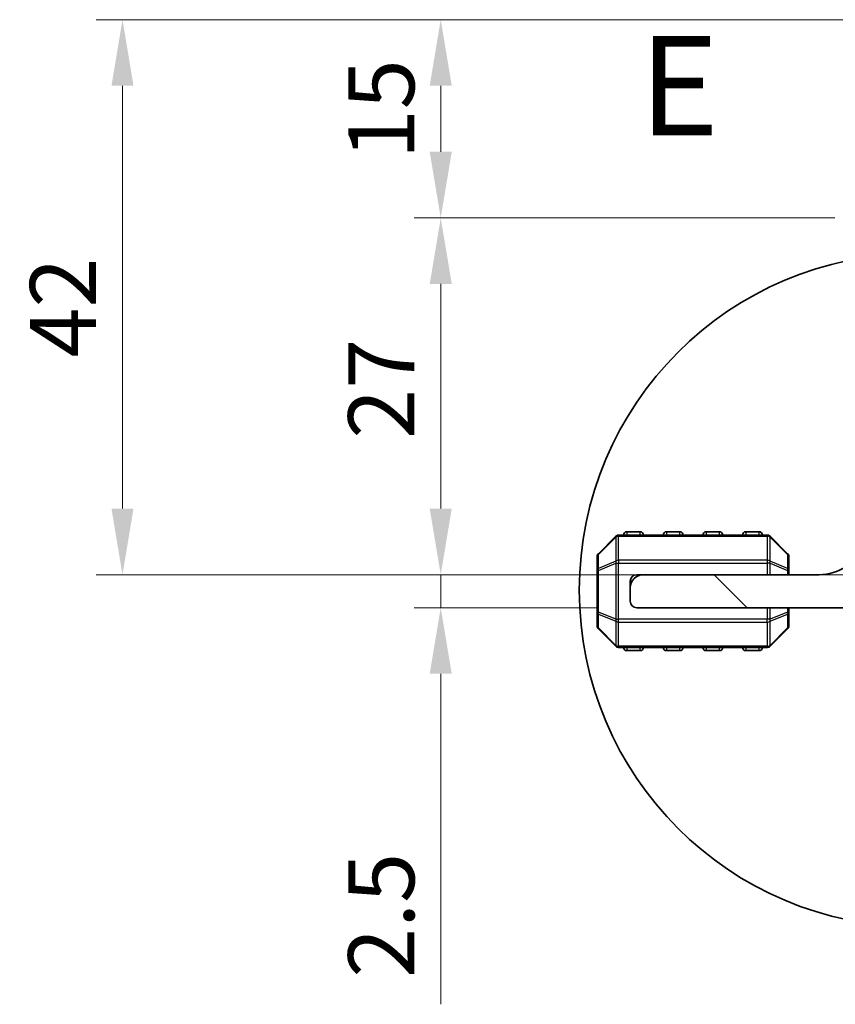
# Model space of a CAD drawing. Units: millimetres. Extents: x 0 to 5599, y 0 to 843.
# Drawn here: x 1135 to 1196, y 193 to 268 of the extents above; entities that cross this region are included whole.
import ezdxf

# ---------------------------------------------------------------- set-up
doc = ezdxf.new("R2010")
doc.units = ezdxf.units.MM
for name, color, linetype, lineweight in [('Detail Boundary (JIS)', 7, 'Continuous', 35), ('Dimension (ISO)', 7, 'Continuous', 18), ('Visible (ISO)', 7, 'Continuous', 35), ('Visible Narrow (ISO)', 7, 'Continuous', 25)]:
    doc.layers.add(name, color=color, linetype=linetype, lineweight=lineweight)
doc.layers.add('Hatch (ISO)', color=1, linetype='Continuous', lineweight=18, true_color=0xff0000)
doc.styles.add('Note Text (JIS)', font='tahoma.ttf')
doc.styles.add('Note Text (TK)', font='MS PGothic.ttf')
doc.dimstyles.new('Default - Method 1b (TK)', dxfattribs={"dimscale": 2, "dimtxt": 2.5, "dimasz": 2.5, "dimexe": 1, "dimexo": 1.5, "dimgap": 1, "dimtad": 1, "dimtoh": 1, "dimrnd": 1e-08, "dimdsep": 46, "dimtxsty": 'Note Text (TK)', "dimcen": 0.09, "dimdle": 5, "dimclrd": 100, "dimclre": 100, "dimclrt": 7, "dimadec": 1, "dimazin": 1, "dimtfac": 1, "dimtmove": 0, "dimatfit": 3, "dimfxl": 0, "dimtolj": 1, "dimlwd": -1, "dimlwe": -1, "dimarcsym": 0})

# ---------------------------------------------------------------- blocks, each defined once
blk = doc.blocks.new('2dDetail0')
at = {"layer": 'Detail Boundary (JIS)'}
blk.add_circle((146.359, 82.841), 8.488, dxfattribs=at)
at = {"layer": 'Detail Boundary (JIS)', "insert": (139.387, 93.539), "char_height": 2.5, "attachment_point": 7, "style": 'Note Text (JIS)'}
blk.add_mtext('E', dxfattribs=at)
blk = doc.blocks.new('*D49')
at = {"layer": 'Defpoints', "color": 0, "transparency": 16777216}
for p in [(1166.624, 225.705), (1181.966, 225.705), (1181.466, 223.205)]:
    blk.add_point(p, dxfattribs=at)
at = {"layer": 'Dimension (ISO)', "color": 100, "transparency": 16777216}
for p, q in [((1166.624, 230.705), (1166.624, 235.705)), ((1178.966, 225.705), (1164.624, 225.705)), ((1166.624, 225.705), (1166.624, 223.205)), ((1178.466, 223.205), (1164.624, 223.205)), ((1166.624, 218.205), (1166.624, 193.191))]:
    blk.add_line(p, q, dxfattribs=at)
for points in [[(1165.791, 230.705), (1167.458, 230.705), (1166.624, 225.705)], [(1165.791, 218.205), (1167.458, 218.205), (1166.624, 223.205)]]:
    blk.add_solid(points, dxfattribs=at)
at = {"layer": 'Dimension (ISO)', "color": 7, "transparency": 16777216, "insert": (1162.124, 195.191), "char_height": 5, "attachment_point": 4, "rotation": 90, "style": 'Note Text (TK)'}
blk.add_mtext('\\A1;2.5', dxfattribs=at)
blk = doc.blocks.new('*D50')
at = {"layer": 'Defpoints', "color": 0, "transparency": 16777216}
for p in [(1166.624, 252.705), (1199.446, 252.705), (1181.966, 225.705)]:
    blk.add_point(p, dxfattribs=at)
at = {"layer": 'Dimension (ISO)', "color": 100, "transparency": 16777216}
for p, q in [((1196.446, 252.705), (1164.624, 252.705)), ((1166.624, 230.705), (1166.624, 247.705)), ((1178.966, 225.705), (1164.624, 225.705))]:
    blk.add_line(p, q, dxfattribs=at)
for points in [[(1165.791, 247.705), (1167.458, 247.705), (1166.624, 252.705)], [(1165.791, 230.705), (1167.458, 230.705), (1166.624, 225.705)]]:
    blk.add_solid(points, dxfattribs=at)
at = {"layer": 'Dimension (ISO)', "color": 7, "transparency": 16777216, "insert": (1162.124, 235.981), "char_height": 5, "attachment_point": 4, "rotation": 90, "style": 'Note Text (TK)'}
blk.add_mtext('\\A1;27', dxfattribs=at)
blk = doc.blocks.new('*D51')
at = {"layer": 'Defpoints', "color": 0, "transparency": 16777216}
for p in [(1166.623, 267.704), (1211.925, 267.704), (1199.446, 252.705)]:
    blk.add_point(p, dxfattribs=at)
at = {"layer": 'Dimension (ISO)', "color": 100, "transparency": 16777216}
for p, q in [((1208.925, 267.704), (1164.623, 267.704)), ((1166.623, 257.705), (1166.623, 262.704)), ((1196.446, 252.705), (1164.623, 252.705))]:
    blk.add_line(p, q, dxfattribs=at)
for points in [[(1165.79, 262.704), (1167.457, 262.704), (1166.623, 267.704)], [(1165.79, 257.705), (1167.457, 257.705), (1166.623, 252.705)]]:
    blk.add_solid(points, dxfattribs=at)
at = {"layer": 'Dimension (ISO)', "color": 7, "transparency": 16777216, "insert": (1162.123, 257.137), "char_height": 5, "attachment_point": 4, "rotation": 90, "style": 'Note Text (TK)'}
blk.add_mtext('\\A1;15', dxfattribs=at)
blk = doc.blocks.new('*D52')
at = {"layer": 'Defpoints', "color": 0, "transparency": 16777216}
for p in [(1142.535, 267.704), (1211.925, 267.704), (1204.466, 225.705)]:
    blk.add_point(p, dxfattribs=at)
at = {"layer": 'Dimension (ISO)', "color": 100, "transparency": 16777216}
for p, q in [((1208.925, 267.704), (1140.535, 267.704)), ((1142.535, 230.705), (1142.535, 262.704)), ((1201.466, 225.705), (1140.535, 225.705))]:
    blk.add_line(p, q, dxfattribs=at)
for points in [[(1141.702, 262.704), (1143.369, 262.704), (1142.535, 267.704)], [(1141.702, 230.705), (1143.369, 230.705), (1142.535, 225.705)]]:
    blk.add_solid(points, dxfattribs=at)
at = {"layer": 'Dimension (ISO)', "color": 7, "transparency": 16777216, "insert": (1138.035, 242.131), "char_height": 5, "attachment_point": 4, "rotation": 90, "style": 'Note Text (TK)'}
blk.add_mtext('\\A1;42', dxfattribs=at)

msp = doc.modelspace()

# ---------------------------------------------------------------- hatches: boundary and pattern name
at = {"layer": 'Hatch (ISO)'}
h = msp.add_hatch(dxfattribs=at)
h.set_pattern_fill('ANSI31', color=256, scale=76.2, angle=90.00021, style=0)
h.set_pattern_definition([(135.0002, (763.5, -24), (-6.73517, -6.73522), [])])
edge = h.paths.add_edge_path()
edge.add_line((1209.8661, 225.505), (1204.4661, 225.505))
edge.add_ellipse((1204.4661, 231.705), major_axis=(0, -6.2), ratio=1, start_angle=306.656902, end_angle=360, ccw=False)
edge.add_ellipse((1199.0911, 227.7049), major_axis=(0.4012, 0.2986), ratio=1, start_angle=0, end_angle=119.679939)
edge.add_ellipse((1195.2661, 229.381), major_axis=(3.3669, -1.4754), ratio=1, start_angle=293.663158, end_angle=360, ccw=False)
edge.add_line((1195.2661, 225.705), (1181.9661, 225.705))
edge.add_ellipse((1181.9661, 224.705), major_axis=(0, 1), ratio=1, start_angle=0, end_angle=90)
edge.add_line((1180.9661, 224.705), (1180.9661, 223.705))
edge.add_ellipse((1181.4661, 223.705), major_axis=(-0.5, 0), ratio=1, start_angle=0, end_angle=90)
edge.add_line((1181.4661, 223.205), (1212.0661, 223.205))
edge.add_ellipse((1212.0661, 223.705), major_axis=(0, -0.5), ratio=1, start_angle=0, end_angle=90)
edge.add_line((1212.5661, 223.705), (1212.5661, 224.405))
edge.add_ellipse((1212.8661, 224.405), major_axis=(-0.3, 0), ratio=1, start_angle=270, end_angle=360, ccw=False)
edge.add_line((1212.8661, 224.705), (1225.9661, 224.705))
edge.add_ellipse((1225.9661, 225.705), major_axis=(0, -1), ratio=1, start_angle=0, end_angle=90)
edge.add_line((1226.9661, 225.705), (1226.9661, 226.405))
edge.add_ellipse((1226.6661, 226.405), major_axis=(0.3, 0), ratio=1, start_angle=0, end_angle=90)
edge.add_line((1226.6661, 226.705), (1221.9656, 226.705))
edge.add_line((1221.9656, 226.705), (1217.9656, 226.705))
edge.add_line((1217.9656, 226.705), (1210.4661, 226.705))
edge.add_ellipse((1210.4661, 226.405), major_axis=(0, 0.3), ratio=1, start_angle=0, end_angle=90)
edge.add_line((1210.1661, 226.405), (1210.1661, 225.805))
edge.add_ellipse((1209.8661, 225.805), major_axis=(0.3, 0), ratio=1, start_angle=270, end_angle=360, ccw=False)

# ---------------------------------------------------------------- linework, layer by layer
at = {"layer": 'Visible (ISO)'}
for p, q in [((1181.7161, 228.955), (1180.7161, 228.955)), ((1184.7161, 228.955), (1183.7161, 228.955)), ((1187.7161, 228.955), (1186.7161, 228.955)), ((1190.7161, 228.955), (1189.7161, 228.955)), ((1179.8782, 228.6171), (1178.5539, 227.2929)), ((1191.3418, 228.705), (1180.0903, 228.705)), ((1192.8782, 227.2929), (1191.5539, 228.6171)), ((1178.4661, 227.0807), (1178.4661, 226.0322)), ((1192.9661, 226.0322), (1192.9661, 227.0807)), ((1178.4661, 226.0322), (1178.4661, 222.8778)), ((1192.9661, 225.705), (1192.9661, 226.0322)), ((1180.9661, 224.705), (1180.9661, 225.205)), ((1181.4661, 225.705), (1181.9661, 225.705)), ((1195.2661, 225.705), (1181.9661, 225.705)), ((1180.9661, 224.705), (1180.9661, 223.705)), ((1178.4661, 222.8778), (1178.4661, 221.8293)), ((1181.4661, 223.205), (1212.0661, 223.205)), ((1192.9661, 222.8778), (1192.9661, 223.205)), ((1192.9661, 221.8293), (1192.9661, 222.8778)), ((1178.5539, 221.6171), (1179.8782, 220.2929)), ((1191.5539, 220.2929), (1192.8782, 221.6171)), ((1180.0903, 220.205), (1191.3418, 220.205)), ((1180.7161, 219.955), (1181.7161, 219.955)), ((1183.7161, 219.955), (1184.7161, 219.955)), ((1186.7161, 219.955), (1187.7161, 219.955)), ((1189.7161, 219.955), (1190.7161, 219.955))]:
    msp.add_line(p, q, dxfattribs=at)
for centre, radius, start, end in [((1180.7161, 228.705), 0.25, 90, 180), ((1181.7161, 228.705), 0.25, 0, 90), ((1183.7161, 228.705), 0.25, 90, 180), ((1184.7161, 228.705), 0.25, 0, 90), ((1186.7161, 228.705), 0.25, 90, 180), ((1187.7161, 228.705), 0.25, 0, 90), ((1189.7161, 228.705), 0.25, 90, 180), ((1190.7161, 228.705), 0.25, 0, 90), ((1180.0903, 228.405), 0.3, 90, 135), ((1191.3418, 228.405), 0.3, 45, 90), ((1178.7661, 227.0807), 0.3, 135, 180), ((1192.6661, 227.0807), 0.3, 0, 45), ((1195.2661, 229.381), 3.676, 270, 336.336842), ((1181.9661, 224.705), 1, 90, 180), ((1181.4661, 225.205), 0.5, 90, 180), ((1181.4661, 223.705), 0.5, 180, 270), ((1178.7661, 221.8293), 0.3, 180, 225), ((1192.6661, 221.8293), 0.3, 315, 0), ((1180.0903, 220.505), 0.3, 225, 270), ((1180.7161, 220.205), 0.25, 180, 270), ((1181.7161, 220.205), 0.25, 270, 0), ((1183.7161, 220.205), 0.25, 180, 270), ((1184.7161, 220.205), 0.25, 270, 0), ((1186.7161, 220.205), 0.25, 180, 270), ((1187.7161, 220.205), 0.25, 270, 0), ((1189.7161, 220.205), 0.25, 180, 270), ((1190.7161, 220.205), 0.25, 270, 0), ((1191.3418, 220.505), 0.3, 270, 315)]:
    msp.add_arc(centre, radius, start, end, dxfattribs=at)
at = {"layer": 'Visible Narrow (ISO)'}
for p, q in [((1180.7161, 228.955), (1180.7161, 228.705)), ((1181.7161, 228.705), (1181.7161, 228.955)), ((1183.7161, 228.955), (1183.7161, 228.705)), ((1184.7161, 228.705), (1184.7161, 228.955)), ((1186.7161, 228.955), (1186.7161, 228.705)), ((1187.7161, 228.705), (1187.7161, 228.955)), ((1189.7161, 228.955), (1189.7161, 228.705)), ((1190.7161, 228.705), (1190.7161, 228.955)), ((1178.5539, 227.2307), (1179.8782, 228.555)), ((1179.8782, 228.555), (1179.8782, 226.7307)), ((1180.0903, 228.6171), (1180.0903, 228.705)), ((1180.0903, 228.6171), (1191.3418, 228.6171)), ((1180.0903, 226.7929), (1180.0903, 228.6171)), ((1191.3418, 228.6171), (1191.3418, 228.705)), ((1191.3418, 228.6171), (1191.3418, 226.7929)), ((1191.5539, 226.7307), (1191.5539, 228.555)), ((1191.5539, 228.555), (1192.8782, 227.2307)), ((1178.5539, 226.1822), (1178.5539, 227.2307)), ((1179.8782, 226.7307), (1178.5539, 226.1822)), ((1178.5539, 226.0322), (1179.8782, 226.5807)), ((1179.8782, 226.5807), (1180.0903, 226.5807)), ((1179.8782, 226.5807), (1179.8782, 222.3293)), ((1180.0903, 226.7929), (1180.0903, 226.5807)), ((1191.3418, 226.7929), (1180.0903, 226.7929)), ((1180.0903, 222.3293), (1180.0903, 226.5807)), ((1180.0903, 226.5807), (1191.3418, 226.5807)), ((1191.3418, 226.7929), (1191.3418, 226.5807)), ((1191.5539, 226.5807), (1191.3418, 226.5807)), ((1191.3418, 226.5807), (1191.3418, 225.705)), ((1192.8782, 226.1822), (1191.5539, 226.7307)), ((1191.5539, 225.705), (1191.5539, 226.5807)), ((1191.5539, 226.5807), (1192.8782, 226.0322)), ((1192.8782, 227.2307), (1192.8782, 226.1822)), ((1178.5539, 226.0322), (1178.4661, 226.0322)), ((1178.5539, 222.8778), (1178.5539, 226.0322)), ((1192.9661, 226.0322), (1192.8782, 226.0322)), ((1192.8782, 226.0322), (1192.8782, 225.705)), ((1178.4661, 222.8778), (1178.5539, 222.8778)), ((1179.8782, 222.3293), (1178.5539, 222.8778)), ((1191.3418, 223.205), (1191.3418, 222.3293)), ((1191.5539, 222.3293), (1191.5539, 223.205)), ((1192.8782, 222.8778), (1191.5539, 222.3293)), ((1192.8782, 223.205), (1192.8782, 222.8778)), ((1192.8782, 222.8778), (1192.9661, 222.8778)), ((1178.5539, 221.6793), (1178.5539, 222.7278)), ((1178.5539, 222.7278), (1179.8782, 222.1793)), ((1179.8782, 222.3293), (1180.0903, 222.3293)), ((1179.8782, 222.1793), (1179.8782, 220.355)), ((1180.0903, 222.1171), (1180.0903, 222.3293)), ((1191.3418, 222.3293), (1180.0903, 222.3293)), ((1180.0903, 222.1171), (1191.3418, 222.1171)), ((1180.0903, 220.2929), (1180.0903, 222.1171)), ((1191.3418, 222.1171), (1191.3418, 222.3293)), ((1191.5539, 222.3293), (1191.3418, 222.3293)), ((1191.3418, 222.1171), (1191.3418, 220.2929)), ((1191.5539, 222.1793), (1192.8782, 222.7278)), ((1191.5539, 220.355), (1191.5539, 222.1793)), ((1192.8782, 222.7278), (1192.8782, 221.6793)), ((1179.8782, 220.355), (1178.5539, 221.6793)), ((1192.8782, 221.6793), (1191.5539, 220.355)), ((1180.0903, 220.2929), (1180.0903, 220.205)), ((1191.3418, 220.2929), (1180.0903, 220.2929)), ((1180.7161, 220.205), (1180.7161, 219.955)), ((1181.7161, 219.955), (1181.7161, 220.205)), ((1183.7161, 220.205), (1183.7161, 219.955)), ((1184.7161, 219.955), (1184.7161, 220.205)), ((1186.7161, 220.205), (1186.7161, 219.955)), ((1187.7161, 219.955), (1187.7161, 220.205)), ((1189.7161, 220.205), (1189.7161, 219.955)), ((1190.7161, 219.955), (1190.7161, 220.205)), ((1191.3418, 220.2929), (1191.3418, 220.205))]:
    msp.add_line(p, q, dxfattribs=at)
for centre, major_axis, ratio, start_param, end_param in [((1180.0903, 228.405), (-0.2121, 0.2121), 0.2810846, 0, 0.5480284), ((1180.0903, 228.405), (0.3, 0), 0.7071068, 1.5707963, 2.3561945), ((1191.3418, 228.405), (-0.3, 0), 0.7071068, 3.9269908, 4.712389), ((1191.3418, 228.405), (0.2121, 0.2121), 0.2810846, 5.7351569, 6.2831853), ((1178.7661, 227.0807), (-0.2121, 0.2121), 0.2810846, 0, 0.5480284), ((1192.6661, 227.0807), (0.2121, 0.2121), 0.2810846, 5.7351569, 6.2831853), ((1178.7661, 227.0807), (-0.3, 0), 0.7071068, 5.4977871, 6.2831853), ((1180.0903, 226.5807), (0.1148, -0.2772), 0.6785983, 3.8903464, 4.4383748), ((1180.0903, 226.5807), (0.3, 0), 0.7071068, 1.5707963, 2.3561945), ((1191.3418, 226.5807), (-0.3, 0), 0.7071068, 3.9269908, 4.712389), ((1191.3418, 226.5807), (-0.1148, -0.2772), 0.6785983, 1.8448105, 2.3928389), ((1192.6661, 227.0807), (0.3, 0), 0.7071068, 0, 0.7853982), ((1178.7661, 226.0322), (-0.3, 0), 0.7071068, 5.4977871, 6.2831853), ((1178.7661, 226.0322), (-0.1148, 0.2772), 0.6785983, 0.7487537, 1.2967821), ((1192.6661, 226.0322), (0.3, 0), 0.7071068, 0, 0.7853982), ((1192.6661, 226.0322), (-0.1148, -0.2772), 0.6785983, 1.8448105, 2.3928389), ((1178.7661, 222.8778), (-0.3, 0), 0.7071068, 0, 0.7853982), ((1178.7661, 222.8778), (0.1148, 0.2772), 0.6785983, 1.8448105, 2.3928389), ((1192.6661, 222.8778), (0.3, 0), 0.7071068, 5.4977871, 6.2831853), ((1192.6661, 222.8778), (0.1148, -0.2772), 0.6785983, 0.7487537, 1.2967821), ((1180.0903, 222.3293), (0.1148, 0.2772), 0.6785983, 1.8448105, 2.3928389), ((1180.0903, 222.3293), (0.3, 0), 0.7071068, 3.9269908, 4.712389), ((1191.3418, 222.3293), (-0.3, 0), 0.7071068, 1.5707963, 2.3561945), ((1191.3418, 222.3293), (-0.1148, 0.2772), 0.6785983, 3.8903464, 4.4383748), ((1178.7661, 221.8293), (-0.3, 0), 0.7071068, 0, 0.7853982), ((1178.7661, 221.8293), (-0.2121, -0.2121), 0.2810846, 5.7351569, 6.2831853), ((1192.6661, 221.8293), (0.3, 0), 0.7071068, 5.4977871, 6.2831853), ((1192.6661, 221.8293), (0.2121, -0.2121), 0.2810846, 0, 0.5480284), ((1180.0903, 220.505), (-0.2121, -0.2121), 0.2810846, 5.7351569, 6.2831853), ((1180.0903, 220.505), (0.3, 0), 0.7071068, 3.9269908, 4.712389), ((1191.3418, 220.505), (-0.3, 0), 0.7071068, 1.5707963, 2.3561945), ((1191.3418, 220.505), (0.2121, -0.2121), 0.2810846, 0, 0.5480284)]:
    msp.add_ellipse(centre, major_axis=major_axis, ratio=ratio, start_param=start_param, end_param=end_param, dxfattribs=at)

# ---------------------------------------------------------------- block references
at = {"layer": 'Detail Boundary (JIS)', "xscale": 3, "yscale": 3, "zscale": 3}
msp.add_blockref('2dDetail0', (763.5, -24), dxfattribs=at)

# ---------------------------------------------------------------- dimensions: what is measured, and where the dimension line sits
at = {"layer": 'Dimension (ISO)', "color": 100, "true_color": 0x00ff3f}
for base, p1, p2, angle, override, picture, middle in [((1142.5353, 267.7045), (1204.4656, 225.705), (1211.9251, 267.7045), 90, {"dimtoh": 0, "dimdec": 2, "dimtp": 0, "dimtm": 0, "dimtdec": 2, "dimtofl": 0, "dimatfit": 1}, '*D52', (1142.5353, 245.4547)), ((1166.6234, 267.7045), (1199.4459, 252.705), (1211.9251, 267.7045), 90, {"dimtoh": 0, "dimdec": 2, "dimtp": 0, "dimtm": 0, "dimtdec": 2, "dimtofl": 1, "dimatfit": 1}, '*D51', (1166.6234, 260.2047)), ((1166.6244, 252.705), (1181.9661, 225.705), (1199.4459, 252.705), 270, {"dimtoh": 0, "dimdec": 2, "dimtp": 0, "dimtm": 0, "dimtdec": 2, "dimtofl": 0, "dimatfit": 1}, '*D50', (1166.6244, 239.205)), ((1166.6244, 225.705), (1181.4661, 223.205), (1181.9661, 225.705), 90, {"dimtoh": 0, "dimdec": 2, "dimtp": 0, "dimtm": 0, "dimtdec": 2, "dimtofl": 1, "dimatfit": 1}, '*D49', (1166.6244, 199.1965))]:
    dim = msp.add_linear_dim(base=base, p1=p1, p2=p2, angle=angle, dimstyle='Default - Method 1b (TK)', override=override, dxfattribs=at)
    dim.commit()
    dim.dimension.update_dxf_attribs({"geometry": picture, "text_midpoint": middle, "dimtype": 160})

doc.saveas('drawing.dxf')
